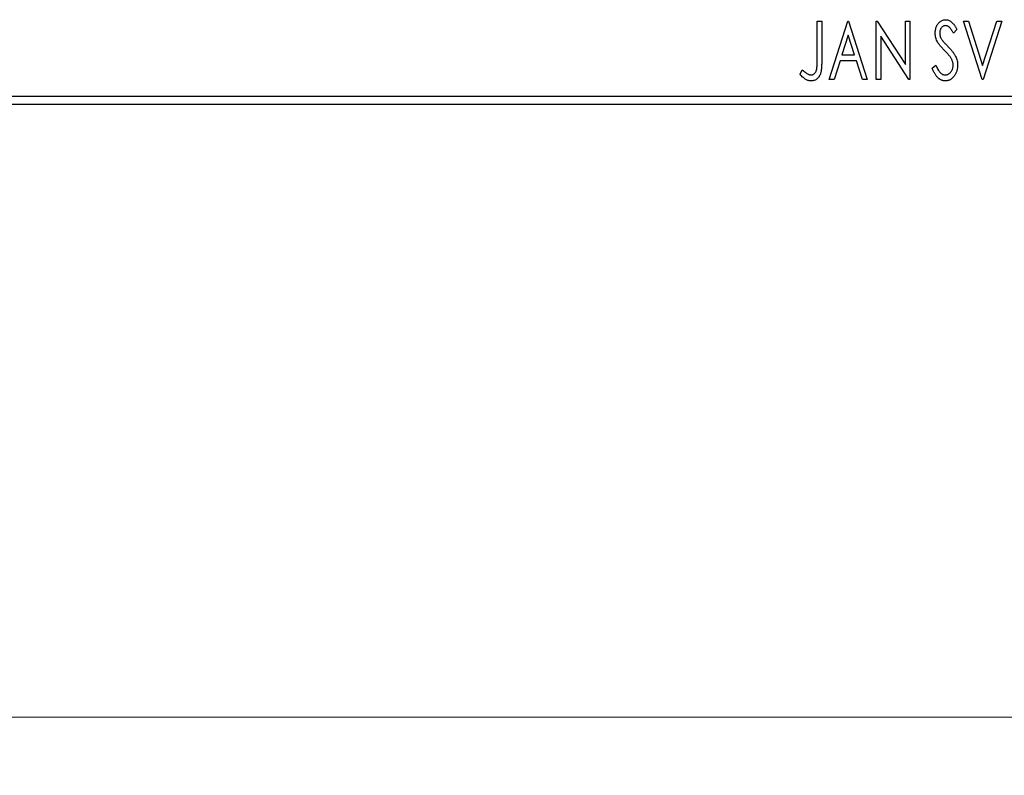
# Model space of a CAD drawing. Units: millimetres. Extents: x 15 to 415, y 5 to 292.
# Drawn here: x 306 to 323, y 173 to 186 of the extents above; entities that cross this region are included whole.
import ezdxf

# ---------------------------------------------------------------- set-up
doc = ezdxf.new("R2010")
doc.units = ezdxf.units.MM
doc.styles.add('SLDTEXTSTYLE0', font='TXT', dxfattribs={"width": 0.75})
doc.dimstyles.new('SLDDIMSTYLE0', dxfattribs={"dimtxt": 3.5, "dimasz": 3.302, "dimexe": 0, "dimexo": 0.0625, "dimgap": 0.875, "dimtad": 1, "dimdec": 0, "dimlfac": 3.5, "dimrnd": 1e-09, "dimzin": 12, "dimdsep": 46, "dimtxsty": 'SLDTEXTSTYLE0', "dimsah": 1, "dimcen": 0.09, "dimadec": 0, "dimazin": 3, "dimtfac": 1, "dimtdec": 0, "dimtofl": 0, "dimtmove": 0, "dimatfit": 3, "dimfxl": 1, "dimfrac": 2, "dimtolj": 1, "dimtzin": 12, "dimarcsym": 0})

# ---------------------------------------------------------------- blocks, each defined once
blk = doc.blocks.new('_D')
at = {"color": 7, "linetype": 'Continuous', "lineweight": 0}
for p, q in [((245.94, 183.793), (245.94, 173.275)), ((329.654, 183.793), (329.654, 173.275)), ((329.654, 174.275), (245.94, 174.275))]:
    blk.add_line(p, q, dxfattribs=at)
at = {"color": 7, "linetype": 'Continuous', "lineweight": 18}
for points in [[(245.94, 174.275), (249.242, 173.767), (249.242, 174.783)], [(329.654, 174.275), (326.352, 174.783), (326.352, 173.767)]]:
    blk.add_solid(points, dxfattribs=at)
at = {"color": 7, "linetype": 'Continuous', "lineweight": 18, "insert": (283.918, 178.787), "char_height": 3.5, "attachment_point": 1, "style": 'SLDTEXTSTYLE0'}
blk.add_mtext('293', dxfattribs=at)

msp = doc.modelspace()

# ---------------------------------------------------------------- linework, layer by layer
at = {"color": 7, "linetype": 'Continuous', "lineweight": 25}
for p, q in [((320.0389, 186.2219), (320.1158, 186.2219)), ((320.0389, 185.5566), (320.0389, 186.2219)), ((320.1158, 186.2219), (320.1158, 185.5466)), ((320.244, 185.2219), (320.5645, 186.2219)), ((320.5645, 186.2219), (320.5774, 186.2219)), ((320.5774, 186.2219), (320.8979, 185.2219)), ((321.0517, 186.2219), (321.0679, 186.2219)), ((321.0517, 185.2219), (321.0517, 186.2219)), ((321.0679, 186.2219), (321.5517, 185.4761)), ((321.5517, 186.2219), (321.6286, 186.2219)), ((321.5517, 185.4761), (321.5517, 186.2219)), ((321.6286, 186.2219), (321.6286, 185.2219)), ((322.5517, 186.2219), (322.6355, 186.2219)), ((322.8722, 185.2219), (322.5517, 186.2219)), ((322.6355, 186.2219), (322.8786, 185.4633)), ((322.8786, 185.4633), (323.1218, 186.2219)), ((323.2056, 186.2219), (322.8851, 185.2219)), ((323.1218, 186.2219), (323.2056, 186.2219)), ((320.5708, 185.9807), (320.4634, 185.645)), ((320.6785, 185.645), (320.5708, 185.9807)), ((321.1286, 185.9659), (321.1286, 185.2219)), ((321.6112, 185.2219), (321.1286, 185.9659)), ((322.4363, 186.0783), (322.3762, 186.0168)), ((320.4634, 185.645), (320.6785, 185.645)), ((320.4305, 185.5424), (320.3278, 185.2219)), ((320.7114, 185.5424), (320.4305, 185.5424)), ((320.8141, 185.2219), (320.7114, 185.5424)), ((322.0133, 185.4148), (322.0758, 185.4655)), ((319.744, 185.3116), (319.7831, 185.3886)), ((320.3278, 185.2219), (320.244, 185.2219)), ((320.8979, 185.2219), (320.8141, 185.2219)), ((321.1286, 185.2219), (321.0517, 185.2219)), ((321.6286, 185.2219), (321.6112, 185.2219)), ((322.8851, 185.2219), (322.8722, 185.2219)), ((245.94, 184.9362), (329.6543, 184.9362)), ((329.6543, 184.7933), (245.94, 184.7933))]:
    msp.add_line(p, q, dxfattribs=at)
for points, knots in [([(322.0645, 186.0142), (322.0648, 186.0247), (322.0653, 186.0456), (322.0698, 186.076), (322.077, 186.1051), (322.0869, 186.1325), (322.0996, 186.1578), (322.1144, 186.1806), (322.1322, 186.2002), (322.1517, 186.2171), (322.1732, 186.2304), (322.1956, 186.2406), (322.2192, 186.2463), (322.2352, 186.2471), (322.2432, 186.2475)], [0, 0, 0, 0, 0.0970748, 0.1913439, 0.2824507, 0.371966, 0.4584327, 0.5416784, 0.6216558, 0.7008806, 0.7783697, 0.8528441, 0.9260892, 1, 1, 1, 1]), ([(322.2422, 186.145), (322.2351, 186.1446), (322.2211, 186.1439), (322.2014, 186.1365), (322.1838, 186.1246), (322.1688, 186.1086), (322.1566, 186.0893), (322.1477, 186.0675), (322.1425, 186.0436), (322.1418, 186.027), (322.1415, 186.0184)], [0, 0, 0, 0, 0.11840777, 0.23194006, 0.34565164, 0.46825452, 0.59463069, 0.72317639, 0.85742964, 1, 1, 1, 1]), ([(322.3762, 186.0168), (322.3729, 186.0231), (322.3664, 186.0351), (322.3565, 186.0522), (322.3472, 186.0676), (322.3381, 186.0813), (322.3295, 186.0933), (322.3214, 186.1039), (322.3134, 186.1126), (322.3036, 186.1219), (322.2913, 186.1312), (322.2756, 186.1392), (322.2591, 186.144), (322.2479, 186.1447), (322.2422, 186.145)], [0, 0, 0, 0, 0.1097607, 0.210457, 0.3030439, 0.386733, 0.4624946, 0.5304581, 0.5914886, 0.6437614, 0.7383907, 0.8269775, 0.9133974, 1, 1, 1, 1]), ([(322.2432, 186.2475), (322.2518, 186.2471), (322.269, 186.2463), (322.2942, 186.2392), (322.3183, 186.2274), (322.3375, 186.2143), (322.3525, 186.2011), (322.3642, 186.1893), (322.3756, 186.1752), (322.3878, 186.1597), (322.3996, 186.142), (322.412, 186.1226), (322.4241, 186.101), (322.4322, 186.086), (322.4363, 186.0783)], [0, 0, 0, 0, 0.0950317, 0.1901411, 0.2877434, 0.390948, 0.4470343, 0.5082337, 0.5749101, 0.6477029, 0.7264879, 0.8112483, 0.9023557, 1, 1, 1, 1]), ([(322.104, 185.8619), (322.0979, 185.8737), (322.0858, 185.8973), (322.0736, 185.935), (322.0658, 185.9741), (322.065, 186.0007), (322.0645, 186.0142)], [0, 0, 0, 0, 0.2502772, 0.4985665, 0.7462313, 1, 1, 1, 1]), ([(322.1415, 186.0184), (322.142, 186.0077), (322.1431, 185.9864), (322.1495, 185.9601), (322.1574, 185.9393), (322.1658, 185.9231), (322.1758, 185.9061), (322.1838, 185.895), (322.1879, 185.8892)], [0, 0, 0, 0, 0.2285306, 0.4568097, 0.5765258, 0.7065777, 0.8466134, 1, 1, 1, 1]), ([(322.2196, 185.7259), (322.2121, 185.7334), (322.1978, 185.7478), (322.1782, 185.7691), (322.1602, 185.7884), (322.1448, 185.8064), (322.1314, 185.8225), (322.12, 185.8369), (322.1112, 185.8499), (322.1062, 185.8582), (322.104, 185.8619)], [0, 0, 0, 0, 0.1773563, 0.3397571, 0.4871564, 0.6189278, 0.7366281, 0.8387592, 0.9266456, 1, 1, 1, 1]), ([(322.1879, 185.8892), (322.1895, 185.8872), (322.193, 185.8826), (322.2, 185.8751), (322.2086, 185.8655), (322.2196, 185.8541), (322.2324, 185.8406), (322.2475, 185.8254), (322.2645, 185.8082), (322.2765, 185.796), (322.2829, 185.7896)], [0, 0, 0, 0, 0.05387351, 0.12809022, 0.22080972, 0.33715036, 0.47201099, 0.62742368, 0.80341999, 1, 1, 1, 1]), ([(322.2829, 185.7896), (322.2905, 185.7817), (322.3054, 185.7663), (322.3265, 185.7432), (322.3458, 185.7209), (322.363, 185.699), (322.3785, 185.678), (322.3922, 185.6576), (322.4038, 185.6377), (322.4168, 185.6124), (322.4295, 185.5809), (322.441, 185.5431), (322.4478, 185.505), (322.4487, 185.4795), (322.4492, 185.4669)], [0, 0, 0, 0, 0.0884709, 0.1720727, 0.2512661, 0.3258043, 0.3957073, 0.46152, 0.5231185, 0.5809823, 0.6900491, 0.7953609, 0.8983621, 1, 1, 1, 1]), ([(322.347, 185.5665), (322.3439, 185.5722), (322.3373, 185.5841), (322.3258, 185.6019), (322.3125, 185.6205), (322.2975, 185.6401), (322.2805, 185.6604), (322.262, 185.6816), (322.2415, 185.7036), (322.227, 185.7183), (322.2196, 185.7259)], [0, 0, 0, 0, 0.0954913, 0.1988784, 0.310435, 0.4311541, 0.5596598, 0.6976038, 0.8443511, 1, 1, 1, 1]), ([(319.9321, 185.2988), (319.9374, 185.2991), (319.9481, 185.2997), (319.9635, 185.3048), (319.9781, 185.3128), (319.9915, 185.3242), (320.004, 185.3378), (320.0141, 185.3542), (320.0227, 185.3724), (320.0278, 185.3894), (320.0309, 185.405), (320.0331, 185.4194), (320.0348, 185.4362), (320.0365, 185.4555), (320.0376, 185.4773), (320.0384, 185.5015), (320.0387, 185.5283), (320.0388, 185.5469), (320.0389, 185.5566)], [0, 0, 0, 0, 0.0514304, 0.1030522, 0.1555203, 0.2125772, 0.2726604, 0.3341106, 0.3984392, 0.4668695, 0.5058665, 0.5530424, 0.6077611, 0.6701563, 0.7408631, 0.8192782, 0.9054328, 1, 1, 1, 1]), ([(320.1158, 185.5466), (320.1158, 185.5341), (320.1158, 185.5102), (320.1147, 185.4756), (320.1134, 185.4441), (320.1114, 185.4155), (320.1089, 185.3899), (320.1056, 185.3672), (320.1023, 185.3474), (320.0964, 185.3255), (320.0876, 185.3012), (320.0739, 185.275), (320.0569, 185.252), (320.0372, 185.232), (320.0145, 185.216), (319.9893, 185.2044), (319.9618, 185.1974), (319.9427, 185.1966), (319.9329, 185.1963)], [0, 0, 0, 0, 0.0838991, 0.1610998, 0.2320564, 0.2959227, 0.3536456, 0.404849, 0.4499937, 0.4885177, 0.5573606, 0.6227853, 0.6863167, 0.7491312, 0.8106227, 0.8718518, 0.9343112, 1, 1, 1, 1]), ([(322.0758, 185.4655), (322.0813, 185.4524), (322.0918, 185.4275), (322.1099, 185.3935), (322.1284, 185.3646), (322.1476, 185.3409), (322.1675, 185.3221), (322.1884, 185.3088), (322.2102, 185.3004), (322.2251, 185.2993), (322.2324, 185.2988)], [0, 0, 0, 0, 0.1767912, 0.3356218, 0.4771242, 0.6026686, 0.714215, 0.8152475, 0.9089404, 1, 1, 1, 1]), ([(322.2324, 185.2988), (322.2387, 185.2991), (322.2512, 185.2995), (322.2696, 185.3043), (322.2874, 185.3115), (322.3042, 185.3218), (322.3201, 185.3342), (322.3337, 185.3494), (322.3458, 185.366), (322.3552, 185.3848), (322.3628, 185.4046), (322.3681, 185.4254), (322.3718, 185.4466), (322.3721, 185.461), (322.3722, 185.4683)], [0, 0, 0, 0, 0.0773839, 0.1534457, 0.2315016, 0.3128802, 0.3958337, 0.4783391, 0.56194, 0.6478588, 0.7356823, 0.8230981, 0.9104213, 1, 1, 1, 1]), ([(322.4492, 185.4669), (322.449, 185.4579), (322.4485, 185.4403), (322.4457, 185.4142), (322.4409, 185.389), (322.434, 185.3647), (322.4255, 185.3412), (322.4148, 185.3187), (322.4023, 185.2971), (322.3881, 185.2767), (322.3724, 185.258), (322.3558, 185.2415), (322.3383, 185.2275), (322.3198, 185.2161), (322.3006, 185.2074), (322.2805, 185.2008), (322.2595, 185.1969), (322.2452, 185.1965), (322.238, 185.1963)], [0, 0, 0, 0, 0.0707021, 0.1396422, 0.2067536, 0.2730229, 0.3387467, 0.4040781, 0.4692816, 0.5355426, 0.600284, 0.661802, 0.7203493, 0.7766872, 0.8323675, 0.8872254, 0.9429681, 1, 1, 1, 1]), ([(322.3722, 185.4683), (322.3719, 185.4766), (322.3712, 185.4933), (322.3666, 185.5182), (322.3584, 185.5428), (322.3508, 185.5585), (322.347, 185.5665)], [0, 0, 0, 0, 0.2432962, 0.4902288, 0.739756, 1, 1, 1, 1]), ([(319.9329, 185.1963), (319.9253, 185.1966), (319.9099, 185.1972), (319.8871, 185.2023), (319.8644, 185.2102), (319.8416, 185.2216), (319.8184, 185.2373), (319.7943, 185.2576), (319.7692, 185.2827), (319.7527, 185.3017), (319.744, 185.3116)], [0, 0, 0, 0, 0.1000151, 0.2011156, 0.3049077, 0.4144967, 0.5344051, 0.6711115, 0.8264418, 1, 1, 1, 1]), ([(319.7831, 185.3886), (319.7925, 185.3802), (319.8101, 185.3645), (319.8362, 185.3438), (319.8593, 185.3265), (319.8746, 185.3174), (319.8816, 185.3133)], [0, 0, 0, 0, 0.3039048, 0.5700153, 0.8031449, 1, 1, 1, 1]), ([(319.8816, 185.3133), (319.8859, 185.3111), (319.8941, 185.3069), (319.9068, 185.3022), (319.9195, 185.2995), (319.928, 185.2991), (319.9321, 185.2988)], [0, 0, 0, 0, 0.2686451, 0.5220075, 0.7650195, 1, 1, 1, 1]), ([(322.238, 185.1963), (322.2324, 185.1964), (322.2213, 185.1967), (322.2049, 185.1993), (322.1888, 185.2029), (322.1732, 185.2087), (322.1579, 185.2156), (322.1431, 185.2245), (322.1287, 185.2347), (322.1146, 185.2466), (322.1009, 185.2603), (322.0875, 185.2762), (322.0744, 185.2942), (322.0617, 185.3142), (322.049, 185.3363), (322.0367, 185.3605), (322.0246, 185.3869), (322.0171, 185.4053), (322.0133, 185.4148)], [0, 0, 0, 0, 0.0504011, 0.0994769, 0.1487573, 0.1984261, 0.2485735, 0.2993509, 0.3522316, 0.4070993, 0.4647351, 0.5268175, 0.5928694, 0.6640262, 0.7399998, 0.8214849, 0.9078409, 1, 1, 1, 1])]:
    msp.add_open_spline(points, degree=3, knots=knots, dxfattribs=at)

# ---------------------------------------------------------------- dimensions: what is measured, and where the dimension line sits
at = {"color": 7, "linetype": 'Continuous', "lineweight": 18}
dim = msp.add_linear_dim(base=(245.94, 174.275), p1=(329.6543, 184.7933), p2=(245.94, 184.7933), dimstyle='SLDDIMSTYLE0', dxfattribs=at)
dim.commit()
dim.dimension.update_dxf_attribs({"geometry": '_D', "text_midpoint": (287.7971, 174.275), "dimtype": 160})

doc.saveas('drawing.dxf')
